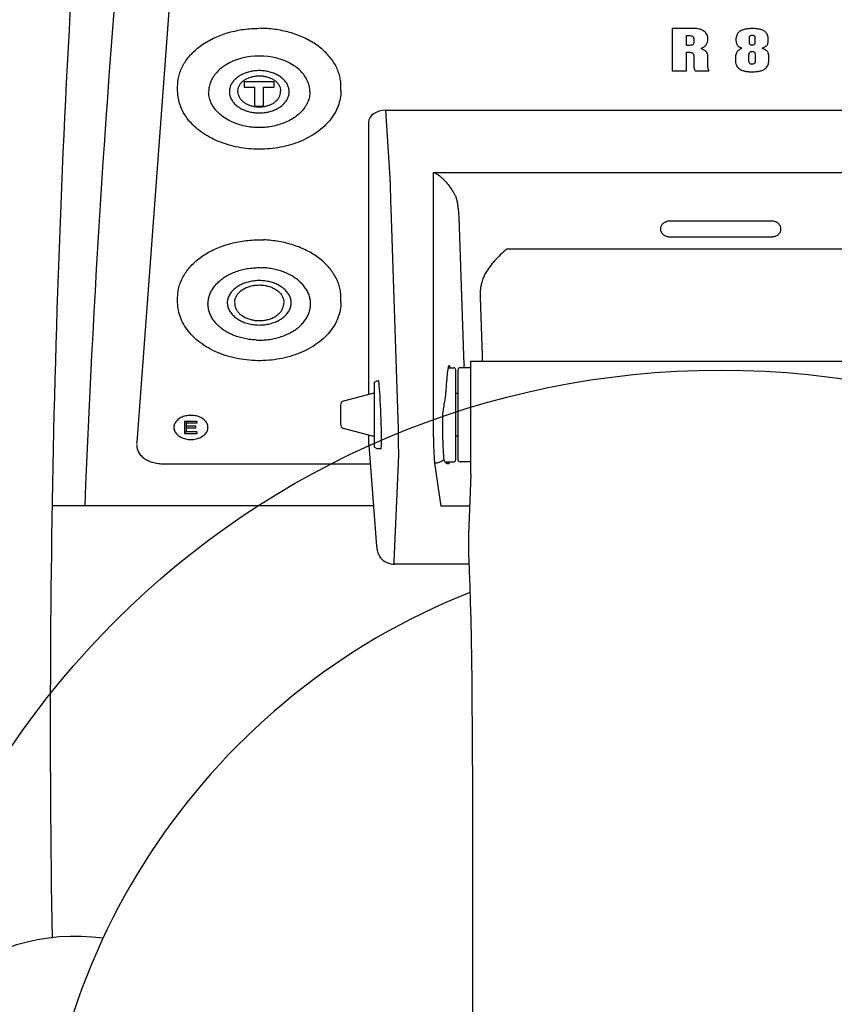
# Model space of a CAD drawing. Extents: x -1139 to 2203, y 1049 to 3099.
# Drawn here: x 288 to 479, y 1513 to 1744 of the extents above; entities that cross this region are included whole.
import ezdxf

# ---------------------------------------------------------------- set-up
doc = ezdxf.new("R2010")
doc.units = 0
doc.header["$PDMODE"] = 34
doc.header["$PDSIZE"] = 20
doc.layers.get('DEFPOINTS').update_dxf_attribs({"linetype": 'CONTINUOUS'})
for name, color, linetype in [('R8E', 7, 'CONTINUOUS'), ('R8E-COTES', 7, 'CONTINUOUS'), ('R8E-MOUVES-', 4, 'CONTINUOUS')]:
    doc.layers.add(name, color=color, linetype=linetype)
doc.styles.add('ISO', font='iso8')
doc.dimstyles.get("Standard").update_dxf_attribs({"dimtxt": 50, "dimasz": 40, "dimexe": 1, "dimexo": 1, "dimgap": 5, "dimtad": 1, "dimdec": 0, "dimzin": 0, "dimdsep": 46, "dimtxsty": 'ISO', "dimcen": 1, "dimadec": 0, "dimazin": 0, "dimtfac": 1, "dimtdec": 4, "dimtofl": 0, "dimtmove": 0, "dimatfit": 3, "dimfxl": 0, "dimtolj": 1, "dimtzin": 0, "dimarcsym": 0})

# ---------------------------------------------------------------- blocks, each defined once
blk = doc.blocks.new('*D12')
at = {"layer": 'DEFPOINTS', "color": 0}
for p in [(151.92, 1862.14), (452.26, 1862.14), (452.26, 1260.87)]:
    blk.add_point(p, dxfattribs=at)
at = {"layer": 'R8E-COTES', "color": 0, "lineweight": -2}
for p, q in [((451.26, 1862.14), (150.92, 1862.14)), ((151.92, 1300.87), (151.92, 1822.14)), ((451.26, 1260.87), (150.92, 1260.87))]:
    blk.add_line(p, q, dxfattribs=at)
at = {"layer": 'R8E-COTES', "color": 0}
for points in [[(145.26, 1822.14), (158.59, 1822.14), (151.92, 1862.14)], [(145.26, 1300.87), (158.59, 1300.87), (151.92, 1260.87)]]:
    blk.add_solid(points, dxfattribs=at)
at = {"layer": 'R8E-COTES', "color": 0, "insert": (121.92, 1561.5), "char_height": 50, "attachment_point": 5, "rotation": 90, "style": 'ISO'}
blk.add_mtext('\\A1;601', dxfattribs=at)

msp = doc.modelspace()

# ---------------------------------------------------------------- linework, layer by layer
at = {"layer": 'R8E'}
for p, q in [((324.97, 1770.48), (315.6, 1644.61)), ((440.93, 1741.48), (440.93, 1731.58)), ((446.28, 1741.48), (440.93, 1741.48)), ((444.25, 1737.53), (444.25, 1739.87)), ((458.97, 1738.12), (458.97, 1739.38)), ((460.25, 1739.35), (460.25, 1738.2)), ((444.25, 1735.96), (444.61, 1735.97)), ((444.25, 1731.58), (444.25, 1735.96)), ((447.74, 1736.75), (447.74, 1736.89)), ((457.13, 1736.82), (457.13, 1736.97)), ((460.32, 1735.44), (460.32, 1733.84)), ((462.05, 1736.81), (462.05, 1736.95)), ((445.96, 1735.06), (445.98, 1732.81)), ((449.23, 1733.27), (449.27, 1734.81)), ((449.23, 1733.09), (449.23, 1733.27)), ((449.27, 1734.81), (449.27, 1734.86)), ((458.88, 1733.9), (458.88, 1735.28)), ((440.93, 1731.58), (444.25, 1731.58)), ((446.28, 1731.58), (449.52, 1731.58)), ((340.76, 1729), (340.76, 1727.79)), ((347.76, 1729), (340.76, 1729)), ((347.76, 1727.79), (347.76, 1729)), ((325.16, 1726.91), (325.16, 1728.04)), ((340.76, 1727.79), (343.26, 1727.79)), ((343.26, 1723.34), (343.26, 1727.79)), ((345.26, 1723.34), (345.26, 1727.79)), ((345.26, 1727.79), (347.76, 1727.79)), ((363.36, 1726.91), (363.36, 1728.04)), ((343.26, 1723.34), (345.26, 1723.34)), ((373.85, 1722.36), (530.68, 1722.36)), ((374.9, 1706.54), (373.85, 1722.36)), ((369.87, 1655.88), (369.87, 1719.53)), ((384.96, 1707.8), (384.96, 1650.05)), ((384.96, 1707.8), (519.57, 1707.8)), ((376.78, 1650.05), (375.11, 1699.48)), ((390.95, 1697.36), (392.04, 1664.96)), ((464.26, 1696.41), (440.26, 1696.41)), ((440.26, 1692.77), (464.26, 1692.77)), ((502.39, 1689.9), (402.14, 1689.9)), ((325.16, 1677.41), (325.16, 1678.54)), ((363.36, 1677.41), (363.36, 1678.54)), ((395.94, 1678.64), (396.4, 1664.96)), ((388.46, 1662.11), (389.76, 1662.11)), ((390.26, 1640.61), (390.26, 1661.61)), ((390.76, 1661.61), (390.76, 1640.61)), ((393.76, 1662.11), (391.26, 1662.11)), ((393.76, 1663.61), (510.76, 1663.61)), ((393.76, 1637.11), (393.76, 1663.61)), ((393.76, 1663.61), (510.76, 1663.61)), ((371.26, 1658.72), (371.76, 1659.01)), ((371.26, 1643.5), (371.26, 1658.72)), ((371.76, 1659.01), (372.19, 1659.01)), ((370.73, 1656.11), (364.01, 1654.31)), ((371.26, 1656.11), (370.73, 1656.11)), ((390.76, 1656.11), (390.26, 1656.11)), ((363.26, 1653.34), (363.26, 1648.88)), ((387.26, 1645.27), (387.26, 1651.46)), ((326.76, 1649.55), (326.76, 1646.72)), ((329.76, 1649.55), (326.76, 1649.55)), ((327.26, 1648.41), (327.26, 1649.55)), ((327.26, 1649.19), (329.76, 1649.19)), ((329.43, 1648.41), (327.26, 1648.41)), ((327.26, 1647.09), (327.26, 1648.4)), ((327.26, 1648.05), (329.43, 1648.05)), ((329.43, 1648.05), (329.43, 1648.41)), ((329.76, 1649.19), (329.76, 1649.55)), ((370.73, 1646.11), (364.01, 1647.91)), ((326.76, 1647.08), (327.26, 1647.08)), ((326.76, 1646.72), (329.76, 1646.72)), ((329.76, 1647.09), (327.26, 1647.09)), ((329.76, 1646.72), (329.76, 1647.09)), ((369.87, 1644.11), (369.87, 1646.34)), ((371.26, 1646.11), (370.73, 1646.11)), ((390.76, 1646.11), (390.26, 1646.11)), ((315.59, 1644.39), (315.6, 1644.61)), ((315.6, 1644.12), (315.59, 1643.9)), ((369.87, 1644.11), (369.88, 1643.95)), ((369.88, 1643.95), (371.73, 1620.34)), ((371.26, 1643.5), (371.76, 1643.21)), ((371.76, 1643.21), (372.77, 1643.21)), ((321.59, 1639.65), (370.21, 1639.65)), ((375.86, 1616.86), (376.86, 1639.74)), ((385.29, 1639.74), (386.73, 1629.72)), ((387.73, 1640.11), (389.76, 1640.11)), ((393.76, 1640.11), (391.26, 1640.11)), ((393.76, 1637.11), (393.23, 1622.97)), ((393.38, 1629.72), (386.73, 1629.72)), ((393.26, 1617.9), (393.28, 1617.36)), ((393.33, 1616.13), (375.81, 1616.13)), ((393.33, 1616.13), (375.81, 1616.13)), ((393.28, 1617.36), (393.28, 1617.36)), ((394.11, 1571.98), (394.13, 1566.04)), ((394.14, 1566.09), (394.13, 1566.04)), ((394.18, 1513.21), (394.18, 1500.1))]:
    msp.add_line(p, q, dxfattribs=at)
at = {"layer": 'R8E', "color": 9, "linetype": 'Continuous'}
msp.add_line((371.02, 1629.78), (295.77, 1629.78), dxfattribs=at)
at = {"layer": 'R8E'}
for points in [[(393.23, 1622.97), (393.22, 1622), (393.22, 1621.07), (393.22, 1620.17), (393.23, 1619.34), (393.24, 1618.58), (393.26, 1617.9)], [(371.68, 1620.85), (371.7, 1620.6), (371.73, 1620.34), (371.75, 1620.12), (371.77, 1619.92), (371.8, 1619.73), (371.83, 1619.53), (371.88, 1619.3), (371.96, 1619.01), (372.07, 1618.69), (372.23, 1618.34), (372.42, 1617.99), (372.67, 1617.65), (372.95, 1617.32), (373.29, 1617.02), (373.66, 1616.75), (374.08, 1616.52), (374.53, 1616.34), (375.02, 1616.21), (375.54, 1616.14), (375.81, 1616.13)], [(371.73, 1620.34), (371.75, 1620.12), (371.77, 1619.92), (371.8, 1619.73), (371.83, 1619.53), (371.88, 1619.3), (371.96, 1619.01), (372.07, 1618.69), (372.23, 1618.34), (372.42, 1617.99), (372.67, 1617.65), (372.95, 1617.32), (373.29, 1617.02), (373.66, 1616.75), (374.08, 1616.52), (374.53, 1616.34), (375.02, 1616.21), (375.54, 1616.14), (375.81, 1616.13)], [(393.28, 1617.36), (393.41, 1614.4), (393.54, 1610.99), (393.65, 1607.22), (393.75, 1603.09), (393.84, 1598.63), (393.91, 1593.85), (393.98, 1588.77), (394.03, 1583.42), (394.07, 1577.82), (394.11, 1571.98)], [(394.13, 1566.04), (394.14, 1558.03), (394.15, 1550.02), (394.16, 1542.19), (394.17, 1534.54), (394.17, 1527.13), (394.18, 1519.96), (394.18, 1513.21)]]:
    msp.add_lwpolyline(points, dxfattribs=at)
for centre, radius, start, end in [((3296.87, 1511.57), 2995.79, 174.65426, 177.73856), ((3295.34, 1578.82), 3000, 175.96192, 180.95888), ((446.22, 1738.98), 3.05, 359.756, 2.3861), ((460.22, 1738.79), 4.39, 178.0764, 179.9079), ((459.43, 1738.94), 3.97, 0.0758, 2.1016), ((343.75, 1721.08), 13.98, 87.8704, 121.8337), ((344.78, 1721.08), 13.98, 58.1663, 92.1296), ((446.77, 1734.86), 2.5, 2.0785, 3.1622), ((446.62, 1734.85), 2.65, 0.0642, 2.0688), ((465.37, 1734.2), 9.67, 178.8443, 179.6803), ((450.99, 1734.37), 12.56, 0.4367, 1.0816), ((450.8, 1732.32), 1.48, 204.9679, 210.0696), ((336.76, 1726.8), 2.51, 357.574, 2.426), ((346.77, 1726.7), 2.49, 0.0123, 4.8512), ((373.87, 1688.87), 22.05, 54.9087, 59.1557), ((494.17, 1666.96), 97.79, 181.1738, 181.9651), ((389.76, 1661.61), 0.5, 360, 90), ((391.26, 1661.61), 0.5, 90, 180), ((314.68, 1657.9), 77.68, 3.1039, 3.5776), ((364.26, 1653.34), 1, 105, 180), ((364.26, 1648.88), 1, 180, 255), ((385.37, 1642.78), 2.99, 309.4735, 316.2084), ((389.76, 1640.61), 0.5, 270, 0), ((391.26, 1640.61), 0.5, 180, 270), ((452.26, 1461.21), 159.5, 111.5886, 248.2121), ((301.26, 1481.03), 48, 82.2856, 180)]:
    msp.add_arc(centre, radius, start, end, dxfattribs=at)
for centre, major_axis, ratio, start_param, end_param in [((373.87, 1719.52), (4.01, -0.03), 0.710784, 1.582921, 3.147719), ((388.62, 1651.11), (0.07, 11.5), 0.068333, -0.290482, 1.089357), ((372.44, 1651.11), (-0.3, 8), 0.037007, -3.288466, 0.141466), ((388.62, 1651.11), (0.07, 11.5), 0.068333, -2.98762, -2.845536)]:
    msp.add_ellipse(centre, major_axis=major_axis, ratio=ratio, start_param=start_param, end_param=end_param, dxfattribs=at)
for points, start_tangent, end_tangent in [([(325.16, 1728.04), (325.19, 1728.68), (325.36, 1729.96), (325.7, 1731.23), (326.22, 1732.46), (326.89, 1733.65), (327.72, 1734.79), (328.71, 1735.88), (329.83, 1736.89), (331.08, 1737.82), (332.46, 1738.66), (333.94, 1739.4), (335.51, 1740.05), (337.17, 1740.58), (338.88, 1741), (340.65, 1741.3), (342.45, 1741.49), (344.26, 1741.55)], (0, 1), (1, 0)), ([(363.36, 1728.04), (363.34, 1728.68), (363.17, 1729.96), (362.83, 1731.23), (362.31, 1732.46), (361.64, 1733.65), (360.81, 1734.79), (359.82, 1735.88), (358.7, 1736.89), (357.45, 1737.82), (356.07, 1738.66), (354.59, 1739.4), (353.02, 1740.05), (351.36, 1740.58), (349.65, 1741), (347.88, 1741.3), (346.08, 1741.49), (344.26, 1741.55)], (0, 1), (-1, 0)), ([(448.42, 1740.84), (447.98, 1741.12), (447.48, 1741.32), (446.92, 1741.44), (446.28, 1741.48)], (-0.78257, 0.622562), (-0.999999, 0.001294)), ([(449.27, 1739.11), (449.22, 1739.54), (449.06, 1740.04), (448.79, 1740.47), (448.42, 1740.84)], (-0.041774, 0.999127), (-0.791094, 0.611695)), ([(456.52, 1740.67), (456.22, 1740.31), (456, 1739.88), (455.87, 1739.37), (455.82, 1738.93)], (-0.747631, -0.664114), (-0.033841, -0.999427)), ([(459.7, 1741.49), (458.65, 1741.44), (457.77, 1741.28), (457.06, 1741.03), (456.52, 1740.67)], (-0.999969, -0.007851), (-0.74613, -0.6658)), ([(458.97, 1739.38), (459.02, 1739.64), (459.14, 1739.8), (459.34, 1739.89), (459.64, 1739.93)], (0, 1), (1, 0)), ([(459.64, 1739.93), (459.9, 1739.89), (460.09, 1739.8), (460.21, 1739.63), (460.25, 1739.35)], (1, 0), (0, -1)), ([(462.76, 1740.68), (462.24, 1741.03), (461.56, 1741.29), (460.71, 1741.44), (459.7, 1741.49)], (-0.741454, 0.671003), (-0.99997, 0.007687)), ([(463.4, 1739.09), (463.37, 1739.49), (463.24, 1739.95), (463.04, 1740.35), (462.76, 1740.68)], (-0.036982, 0.999316), (-0.743, 0.669292)), ([(444.25, 1739.87), (444.86, 1739.85), (445.26, 1739.81), (445.49, 1739.76)], (0.999822, -0.018853), (0.939279, -0.343155)), ([(445.63, 1737.66), (445.47, 1737.61), (445.19, 1737.58), (444.78, 1737.55), (444.25, 1737.53)], (-0.936485, -0.350708), (-0.999924, -0.01234)), ([(445.49, 1739.76), (445.75, 1739.61), (445.93, 1739.33), (446, 1738.9)], (0.939279, -0.343155), (0, -1)), ([(446, 1738.9), (445.98, 1738.34), (445.91, 1738.02), (445.79, 1737.79), (445.63, 1737.66)], (-0.022059, -0.999757), (-0.888106, -0.459638)), ([(447.74, 1736.89), (448.1, 1737.04), (448.41, 1737.23), (448.88, 1737.71), (449.17, 1738.34), (449.27, 1738.97)], (0.944019, 0.32989), (0.033134, 0.999451)), ([(455.82, 1738.79), (455.85, 1738.46), (455.94, 1738.06), (456.08, 1737.72), (456.28, 1737.44)], (0.034913, -0.99939), (0.683656, -0.729805)), ([(459.15, 1737.74), (459.02, 1737.91), (458.97, 1738.12)], (-0.764663, 0.64443), (-0.009515, 0.999955)), ([(459.58, 1737.58), (459.35, 1737.62), (459.15, 1737.74)], (-0.999924, -0.012333), (-0.769696, 0.63841)), ([(460.25, 1738.2), (460.24, 1738.05), (460.21, 1737.93), (460.09, 1737.74), (459.88, 1737.62), (459.58, 1737.58)], (-0.010275, -0.999947), (-0.999896, 0.014399)), ([(463.05, 1737.51), (463.21, 1737.76), (463.32, 1738.11), (463.38, 1738.55), (463.4, 1738.95)], (0.63599, 0.771697), (0.021114, 0.999777)), ([(444.61, 1735.97), (445.1, 1735.94), (445.43, 1735.87), (445.65, 1735.77)], (1, 0), (0.828325, -0.560248)), ([(445.65, 1735.77), (445.81, 1735.62), (445.92, 1735.39), (445.96, 1735.06)], (0.828325, -0.560248), (0.008127, -0.999967)), ([(449.26, 1735), (449.25, 1735.16), (449.18, 1735.48), (448.9, 1736.02), (448.42, 1736.45), (447.74, 1736.75)], (-0.055225, 0.998474), (-0.956294, 0.292406)), ([(456.14, 1736.14), (455.95, 1735.8), (455.81, 1735.38), (455.73, 1734.86), (455.7, 1734.39)], (-0.599094, -0.800679), (-0.020467, -0.999791)), ([(457.13, 1736.82), (456.77, 1736.62), (456.49, 1736.44), (456.28, 1736.28), (456.14, 1736.14)], (-0.880687, -0.473698), (-0.626468, -0.779447)), ([(456.28, 1737.44), (456.42, 1737.32), (456.61, 1737.19), (456.85, 1737.08), (457.13, 1736.97)], (0.687504, -0.72618), (0.939326, -0.343026)), ([(458.88, 1735.28), (458.94, 1735.7), (459.1, 1735.95), (459.32, 1736.09), (459.64, 1736.13)], (0, 1), (1, 0)), ([(459.64, 1736.13), (459.92, 1736.09), (460.13, 1735.98), (460.27, 1735.77), (460.32, 1735.44)], (1, 0), (0, -1)), ([(462.05, 1736.95), (462.43, 1737.13), (462.73, 1737.28), (462.93, 1737.41), (463.05, 1737.51)], (0.915467, 0.402393), (0.701571, 0.7126)), ([(463.17, 1736.19), (463.04, 1736.3), (462.81, 1736.44), (462.48, 1736.61), (462.05, 1736.81)], (-0.711375, 0.702813), (-0.909638, 0.415402)), ([(463.54, 1734.6), (463.52, 1735.06), (463.45, 1735.54), (463.33, 1735.92), (463.17, 1736.19)], (-0.019262, 0.999814), (-0.631346, 0.775501)), ([(449.46, 1731.69), (449.38, 1731.88), (449.29, 1732.26), (449.24, 1732.72), (449.23, 1733.09)], (-0.422795, 0.906225), (-0.000297, 1)), ([(455.7, 1734.25), (455.76, 1733.55), (455.93, 1732.95), (456.22, 1732.45), (456.62, 1732.06)], (0.003106, -0.999995), (0.813787, -0.581163)), ([(459.55, 1733.14), (459.39, 1733.15), (459.26, 1733.18), (459.05, 1733.33), (458.92, 1733.56), (458.88, 1733.9)], (-0.999951, 0.009919), (0.007181, 0.999974)), ([(460.32, 1733.84), (460.31, 1733.67), (460.27, 1733.53), (460.13, 1733.31), (459.89, 1733.18), (459.55, 1733.14)], (-0.009884, -0.999951), (-0.999927, 0.012078)), ([(463, 1732.4), (463.24, 1732.77), (463.41, 1733.23), (463.51, 1733.8), (463.54, 1734.46)], (0.647752, 0.761851), (0.00633, 0.99998)), ([(336.37, 1732.95), (335.31, 1732.19), (334.3, 1731.23), (333.49, 1730.18), (332.89, 1729.06), (332.54, 1727.89), (332.41, 1726.7)], (-0.845676, -0.533697), (0, -1)), ([(351.26, 1726.7), (351.17, 1727.51), (350.89, 1728.31), (350.42, 1729.05), (349.79, 1729.74), (349.01, 1730.34), (348.09, 1730.84), (347.08, 1731.23), (345.98, 1731.5), (344.84, 1731.63), (343.69, 1731.63), (342.55, 1731.5), (341.45, 1731.23), (340.44, 1730.84), (339.52, 1730.34), (338.74, 1729.74), (338.11, 1729.05), (337.64, 1728.31), (337.36, 1727.51), (337.26, 1726.7)], (0, 1), (0, -1)), ([(356.11, 1726.7), (355.99, 1727.89), (355.63, 1729.06), (355.04, 1730.18), (354.23, 1731.23), (353.22, 1732.19), (352.16, 1732.95)], (0, 1), (-0.845676, 0.533697)), ([(445.98, 1732.81), (446, 1732.42), (446.05, 1732.08), (446.15, 1731.8), (446.28, 1731.58)], (0.004832, -0.999988), (0.599587, -0.80031)), ([(456.62, 1732.06), (457.16, 1731.76), (457.83, 1731.55), (458.65, 1731.42), (459.62, 1731.38)], (0.809066, -0.587718), (0.999983, -0.005772)), ([(459.62, 1731.38), (460.77, 1731.44), (461.72, 1731.63), (462.46, 1731.95), (463, 1732.4)], (0.999936, 0.011356), (0.652162, 0.75808)), ([(339.26, 1726.91), (339.35, 1727.56), (339.6, 1728.19), (340.01, 1728.77), (340.57, 1729.29), (341.25, 1729.73), (342.04, 1730.07), (342.9, 1730.31), (343.8, 1730.43), (344.73, 1730.43), (345.63, 1730.31), (346.49, 1730.07), (347.28, 1729.73), (347.96, 1729.29), (348.52, 1728.77), (348.93, 1728.19), (349.18, 1727.56), (349.26, 1726.91)], (0, 1), (0, -1)), ([(344.26, 1713.26), (341.77, 1713.37), (339.32, 1713.72), (336.95, 1714.3), (334.71, 1715.09), (332.62, 1716.08), (330.74, 1717.26), (329.09, 1718.61), (327.71, 1720.09), (326.61, 1721.7), (325.81, 1723.39), (325.33, 1725.14), (325.16, 1726.91)], (-1, 0), (0, 1)), ([(356.11, 1726.7), (355.99, 1725.51), (355.63, 1724.34), (355.04, 1723.22), (354.23, 1722.17), (353.22, 1721.21), (352.02, 1720.37), (350.67, 1719.65), (349.19, 1719.08), (347.6, 1718.66), (345.95, 1718.4), (344.26, 1718.32), (342.58, 1718.4), (340.93, 1718.66), (339.34, 1719.08), (337.86, 1719.65), (336.5, 1720.37), (335.31, 1721.21), (334.3, 1722.17), (333.49, 1723.22), (332.89, 1724.34), (332.54, 1725.51), (332.41, 1726.7)], (0, -1), (0, 1)), ([(337.26, 1726.7), (337.36, 1725.88), (337.64, 1725.09), (338.11, 1724.34), (338.74, 1723.66), (339.52, 1723.06), (340.44, 1722.55), (341.45, 1722.17), (342.55, 1721.9), (343.69, 1721.77), (344.84, 1721.77), (345.98, 1721.9), (347.08, 1722.17), (348.09, 1722.55), (349.01, 1723.06), (349.79, 1723.66), (350.42, 1724.34), (350.89, 1725.09), (351.17, 1725.88), (351.26, 1726.7)], (0, -1), (0, 1)), ([(339.26, 1726.7), (339.34, 1726.08), (339.57, 1725.49), (339.93, 1724.93), (340.43, 1724.43), (341.05, 1723.99), (341.76, 1723.64), (342.55, 1723.38), (343.4, 1723.22), (344.26, 1723.16), (345.13, 1723.22), (345.97, 1723.38), (346.76, 1723.64), (347.48, 1723.99), (348.09, 1724.43), (348.59, 1724.93), (348.96, 1725.49), (349.19, 1726.08), (349.26, 1726.7)], (0, -1), (0, 1)), ([(363.36, 1726.91), (363.2, 1725.14), (362.72, 1723.39), (361.92, 1721.7), (360.82, 1720.09), (359.43, 1718.6), (357.78, 1717.26), (355.9, 1716.08), (353.82, 1715.08), (351.58, 1714.29), (349.21, 1713.72), (346.76, 1713.37), (344.26, 1713.26)], (0, -1), (-1, 0)), ([(375.11, 1699.48), (375.08, 1700.74), (375.05, 1701.99), (375.01, 1703.22), (374.98, 1704.39), (374.94, 1705.51), (374.9, 1706.54)], (-0.020346, 0.999793), (-0.039831, 0.999206)), ([(386.54, 1706.91), (387.13, 1706.44), (387.71, 1705.86), (388.3, 1705.16), (388.9, 1704.38), (389.43, 1703.6), (389.87, 1702.86), (390.24, 1702.19)], (0.817777, -0.575535), (0.462601, -0.886567)), ([(390.24, 1702.19), (390.35, 1701.83), (390.45, 1701.45), (390.54, 1701.05)], (0.310022, -0.950729), (0.191907, -0.981413)), ([(390.54, 1701.05), (390.69, 1700.2), (390.79, 1699.4), (390.87, 1698.67), (390.92, 1697.99), (390.95, 1697.36)], (0.19192, -0.98141), (0.033656, -0.999433)), ([(440.26, 1696.41), (439.88, 1696.38), (439.5, 1696.29), (439.16, 1696.14), (438.85, 1695.94), (438.59, 1695.69), (438.38, 1695.4), (438.24, 1695.09), (438.17, 1694.76), (438.17, 1694.42), (438.24, 1694.09), (438.38, 1693.78), (438.59, 1693.49), (438.85, 1693.24), (439.16, 1693.04), (439.5, 1692.89), (439.88, 1692.8), (440.26, 1692.77)], (-1, 0), (1, 0)), ([(464.26, 1692.77), (464.65, 1692.8), (465.02, 1692.89), (465.37, 1693.04), (465.68, 1693.24), (465.94, 1693.49), (466.15, 1693.78), (466.29, 1694.09), (466.36, 1694.42), (466.36, 1694.76), (466.29, 1695.09), (466.15, 1695.4), (465.94, 1695.69), (465.68, 1695.94), (465.37, 1696.14), (465.02, 1696.29), (464.65, 1696.38), (464.26, 1696.41)], (1, 0), (-1, 0)), ([(325.16, 1678.54), (325.16, 1678.61), (325.26, 1679.89), (325.53, 1681.17), (325.97, 1682.41), (326.57, 1683.63), (327.33, 1684.79), (328.25, 1685.9), (329.31, 1686.95), (330.51, 1687.91), (331.83, 1688.79), (333.26, 1689.58), (334.8, 1690.27), (336.42, 1690.86), (338.11, 1691.33), (339.85, 1691.68), (341.64, 1691.92), (343.45, 1692.04), (345.27, 1692.03)], (-0.000014, 1), (0.999308, -0.03719)), ([(363.36, 1678.54), (363.29, 1679.76), (363.04, 1681.03), (362.62, 1682.28), (362.03, 1683.5), (361.28, 1684.67), (360.38, 1685.79), (359.34, 1686.84), (358.15, 1687.82), (356.84, 1688.71), (355.42, 1689.51), (353.9, 1690.21), (352.29, 1690.8), (350.6, 1691.28), (348.86, 1691.65), (347.08, 1691.9), (345.27, 1692.03)], (-0.000014, 1), (-0.999308, 0.03719)), ([(402.14, 1689.9), (400.74, 1688.58), (399.34, 1687.12), (398.14, 1685.66), (397.21, 1684.24)], (-0.736423, -0.676521), (-0.492379, -0.870381)), ([(332.26, 1677.06), (332.34, 1678), (332.57, 1678.97), (332.97, 1679.92), (333.51, 1680.82), (334.2, 1681.68), (335.03, 1682.48), (335.98, 1683.2), (337.04, 1683.84), (338.21, 1684.38), (339.45, 1684.83), (340.76, 1685.17), (342.11, 1685.41), (343.5, 1685.53), (344.9, 1685.53)], (0.000025, 1), (0.999308, -0.03719)), ([(356.26, 1677.06), (356.26, 1677.11), (356.18, 1678.09), (355.93, 1679.06), (355.52, 1680.01), (354.96, 1680.91), (354.25, 1681.76), (353.41, 1682.55), (352.45, 1683.26), (351.38, 1683.89), (350.21, 1684.43), (348.96, 1684.87), (347.64, 1685.2), (346.28, 1685.42), (344.9, 1685.53)], (0.000025, 1), (-0.999308, 0.03719)), ([(344.66, 1682.5), (343.42, 1682.47), (342.21, 1682.3), (341.05, 1681.99), (339.98, 1681.55), (339.02, 1680.99), (338.21, 1680.33), (337.56, 1679.58), (337.1, 1678.77), (336.83, 1677.92), (336.76, 1677.2)], (-0.999308, 0.03719), (-0.000184, -1)), ([(351.76, 1677.2), (351.76, 1677.36), (351.62, 1678.23), (351.28, 1679.07), (350.75, 1679.86), (350.04, 1680.58), (349.18, 1681.21), (348.18, 1681.73), (347.07, 1682.12), (345.89, 1682.38), (344.66, 1682.5)], (0.000184, 1), (-0.999308, 0.03719)), ([(397.21, 1684.24), (396.69, 1683.14), (396.33, 1682.09), (396.11, 1681.1), (395.98, 1680.18), (395.94, 1679.36), (395.94, 1678.64)], (-0.492512, -0.870306), (0.033656, -0.999433)), ([(338.51, 1677.41), (338.57, 1678), (338.82, 1678.73), (339.26, 1679.41), (339.86, 1680.03), (340.62, 1680.56), (341.5, 1680.98), (342.47, 1681.28), (343.51, 1681.44), (344.57, 1681.47)], (0.000277, 1), (0.999308, -0.03719)), ([(344.57, 1681.47), (345.62, 1681.36), (346.62, 1681.12), (347.54, 1680.75), (348.36, 1680.27), (349.03, 1679.69), (349.54, 1679.03), (349.87, 1678.32), (350.01, 1677.57), (350.01, 1677.41)], (0.999308, -0.03719), (-0.000277, -1)), ([(343.27, 1663.78), (340.65, 1664.01), (338.1, 1664.49), (335.67, 1665.22), (333.4, 1666.18), (331.34, 1667.35), (329.52, 1668.72), (327.99, 1670.26), (326.77, 1671.93), (325.88, 1673.7), (325.34, 1675.54), (325.16, 1677.41)], (-0.999308, 0.03719), (0, 1)), ([(343.63, 1668.59), (342.25, 1668.69), (340.89, 1668.92), (339.57, 1669.25), (338.32, 1669.69), (337.15, 1670.22), (336.08, 1670.85), (335.12, 1671.57), (334.28, 1672.36), (333.57, 1673.21), (333.01, 1674.11), (332.6, 1675.06), (332.35, 1676.03), (332.26, 1677.01), (332.26, 1677.06)], (-0.999308, 0.03719), (0.000025, 1)), ([(336.77, 1677.2), (336.82, 1676.77), (337.09, 1675.86), (337.58, 1675.01), (338.27, 1674.22), (339.15, 1673.53), (340.18, 1672.97), (341.33, 1672.53), (342.58, 1672.25), (343.87, 1672.12)], (0.056352, -0.998411), (0.999308, -0.03719)), ([(338.51, 1677.2), (338.56, 1676.71), (338.77, 1676.01), (339.14, 1675.36), (339.67, 1674.75), (340.34, 1674.23), (341.13, 1673.79), (342.02, 1673.46), (342.97, 1673.24), (343.96, 1673.14)], (0.000201, -1), (0.999308, -0.03719)), ([(363.36, 1677.41), (363.19, 1675.58), (362.68, 1673.78), (361.83, 1672.04), (360.65, 1670.39), (359.18, 1668.87), (357.43, 1667.51), (355.43, 1666.33), (353.24, 1665.36), (350.88, 1664.6), (348.4, 1664.08), (345.85, 1663.81), (343.27, 1663.78)], (0, -1), (-0.999308, 0.03719)), ([(343.63, 1668.59), (345.03, 1668.59), (346.41, 1668.71), (347.77, 1668.94), (349.08, 1669.29), (350.32, 1669.73), (351.48, 1670.28), (352.55, 1670.92), (353.5, 1671.64), (354.33, 1672.44), (355.02, 1673.29), (355.56, 1674.2), (355.96, 1675.15), (356.19, 1676.12), (356.26, 1677.06)], (0.999308, -0.03719), (0.000025, 1)), ([(343.87, 1672.12), (345.18, 1672.15), (346.46, 1672.34), (347.67, 1672.69), (348.78, 1673.18), (349.75, 1673.79), (350.55, 1674.52), (351.17, 1675.34), (351.57, 1676.22), (351.75, 1677.13), (351.76, 1677.2)], (0.999308, -0.03719), (0.056145, 0.998423)), ([(343.96, 1673.14), (344.96, 1673.16), (345.94, 1673.31), (346.87, 1673.58), (347.72, 1673.95), (348.47, 1674.43), (349.09, 1674.99), (349.56, 1675.61), (349.87, 1676.28), (350.01, 1676.99), (350.01, 1677.2)], (0.999308, -0.03719), (-0.000201, 1)), ([(392.04, 1664.96), (392.06, 1664.6), (392.08, 1664.26), (392.1, 1663.93), (392.12, 1663.61), (392.15, 1663.31), (392.17, 1663.02), (392.2, 1662.75)], (0.046253, -0.99893), (0.107068, -0.994252)), ([(387.26, 1651.46), (387.45, 1652.83), (387.68, 1654.2), (387.87, 1655.45), (387.96, 1656.44)], (0.095234, 0.995455), (0.04148, 0.999139)), ([(332.07, 1649.01), (331.5, 1649.8), (330.62, 1650.43), (329.5, 1650.83), (328.26, 1650.97), (327.03, 1650.83), (325.91, 1650.43), (325.03, 1649.8), (324.46, 1649.01)], (-0.415157, 0.90975), (-0.415157, -0.90975)), ([(376.86, 1639.74), (376.88, 1640.53), (376.89, 1641.5), (376.89, 1642.63), (376.88, 1643.92), (376.87, 1645.33), (376.85, 1646.84), (376.82, 1648.42), (376.78, 1650.05)], (0.029819, 0.999555), (-0.023056, 0.999734)), ([(384.96, 1650.05), (384.97, 1648.42), (384.99, 1646.84), (385.01, 1645.33), (385.05, 1643.92), (385.1, 1642.63), (385.16, 1641.5), (385.22, 1640.53), (385.29, 1639.74)], (0.000002, -1), (0.10839, -0.994108)), ([(324.46, 1649.01), (324.26, 1648.14)], (-0.415157, -0.90975), (0, -1)), ([(324.26, 1648.14), (324.46, 1647.26), (325.03, 1646.48), (325.91, 1645.85), (327.03, 1645.45), (328.26, 1645.31), (329.5, 1645.45), (330.62, 1645.85), (331.5, 1646.48), (332.07, 1647.26), (332.26, 1648.14)], (0, -1), (0, 1)), ([(332.26, 1648.14), (332.07, 1649.01)], (0, 1), (-0.415157, 0.90975)), ([(315.59, 1643.9), (315.68, 1643.15), (316.09, 1642.2), (316.79, 1641.34), (317.74, 1640.64), (318.91, 1640.1), (320.23, 1639.76), (321.59, 1639.65)], (0.001231, -0.999999), (1, 0)), ([(387.53, 1640.71), (387.46, 1641.37), (387.4, 1642.17), (387.35, 1643.09), (387.3, 1644.13), (387.26, 1645.27)], (-0.114897, 0.993377), (-0.028843, 0.999584)), ([(387.27, 1640.47), (387.16, 1640.38), (386.74, 1640.12), (386.28, 1639.92), (385.8, 1639.79), (385.29, 1639.74)], (-0.771697, -0.63599), (-0.999691, -0.024855)), ([(388.43, 1639.61), (388.41, 1639.61), (388.21, 1639.66), (388, 1639.78), (387.81, 1639.97), (387.64, 1640.26), (387.53, 1640.71)], (-0.999977, 0.006726), (-0.114825, 0.993386)), ([(388.68, 1639.74), (388.57, 1639.64), (388.43, 1639.61)], (-0.408268, -0.912862), (-0.999977, 0.006726)), ([(375.81, 1616.13), (375.83, 1616.21), (375.84, 1616.45), (375.86, 1616.86)], (0.850672, 0.525697), (0.021939, 0.999759))]:
    msp.add_spline(points, degree=3, dxfattribs=dict(at, start_tangent=start_tangent, end_tangent=end_tangent))
at = {"layer": 'R8E-MOUVES-'}
msp.add_circle((452.26, 1461.21), 200.34, dxfattribs=at)

# ---------------------------------------------------------------- dimensions: what is measured, and where the dimension line sits
at = {"layer": 'R8E-COTES', "color": 1}
dim = msp.add_linear_dim(base=(151.92, 1862.14), p1=(452.26, 1260.87), p2=(452.26, 1862.14), angle=90, dimstyle='Standard', dxfattribs=at)
dim.commit()
dim.dimension.update_dxf_attribs({"geometry": '*D12', "text_midpoint": (121.92, 1561.5)})

doc.saveas('drawing.dxf')
